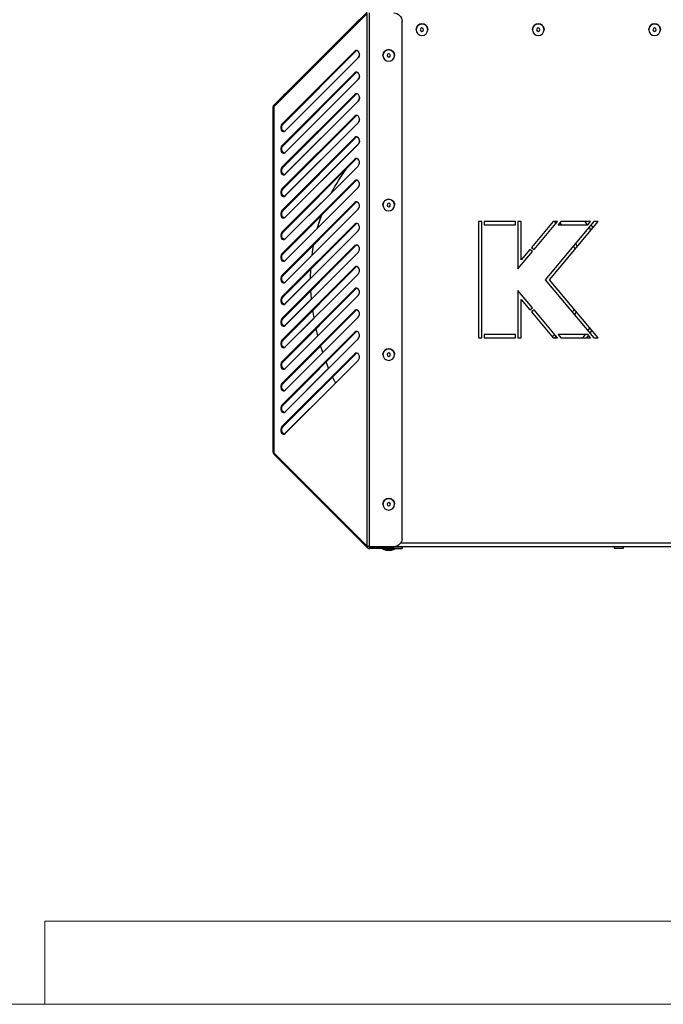
# Model space of a CAD drawing. Units: millimetres. Extents: x -1423 to 5707, y -28801 to -26809.
# Drawn here: x -651 to -613, y -28267 to -28207 of the extents above; entities that cross this region are included whole.
import ezdxf

# ---------------------------------------------------------------- set-up
doc = ezdxf.new("R2010")
doc.units = ezdxf.units.MM
doc.layers.get('0').update_dxf_attribs({"lineweight": 15})
doc.layers.add('Obrys', color=7, linetype='Continuous', lineweight=15)
doc.layers.add('s-zrodlo_ciepla', color=213, linetype='Continuous', lineweight=30)

# ---------------------------------------------------------------- blocks, each defined once
blk = doc.blocks.new('A$C78B031E2')
at = {"color": 0, "linetype": 'Continuous', "lineweight": -2}
for p, q in [((217.65, 22.53), (217.65, 54.646)), ((223.392, 49.11), (217.806, 54.698)), ((223.392, 49.104), (217.806, 54.689)), ((217.806, 22.565), (217.806, 54.611)), ((223.392, 49.026), (217.806, 54.611)), ((215.7, 23.03), (215.7, 54.146)), ((215.7, 54.146), (215.7, 54.146)), ((222.726, 49.776), (218.338, 54.165)), ((222.726, 49.776), (218.338, 54.165)), ((222.726, 49.776), (218.338, 54.164)), ((222.726, 49.776), (218.338, 54.164)), ((222.726, 49.775), (218.338, 54.164)), ((222.726, 49.775), (218.338, 54.164)), ((222.726, 49.775), (218.338, 54.164)), ((222.726, 49.775), (218.338, 54.163)), ((222.726, 49.774), (218.338, 54.163)), ((222.726, 49.774), (218.338, 54.163)), ((222.726, 49.772), (218.338, 54.159)), ((222.726, 49.772), (218.338, 54.159)), ((222.726, 49.772), (218.338, 54.159)), ((222.726, 49.772), (218.338, 54.159)), ((218.338, 54.159), (218.338, 54.159)), ((218.338, 54.159), (218.338, 54.159)), ((218.338, 54.159), (218.338, 54.159)), ((218.338, 54.159), (218.338, 54.159)), ((222.726, 49.771), (218.338, 54.158)), ((222.726, 49.771), (218.338, 54.158)), ((222.726, 49.771), (218.338, 54.158)), ((222.726, 49.771), (218.338, 54.158)), ((218.338, 54.158), (218.338, 54.158)), ((218.338, 54.158), (218.338, 54.158)), ((218.338, 54.158), (218.338, 54.158)), ((218.338, 54.158), (218.338, 54.158)), ((222.726, 49.77), (218.338, 54.157)), ((222.726, 49.77), (218.338, 54.157)), ((218.338, 54.157), (218.338, 54.157)), ((218.338, 54.157), (218.338, 54.157)), ((218.542, 53.961), (222.93, 49.572)), ((218.542, 53.961), (222.93, 49.572)), ((218.542, 53.961), (218.542, 53.961)), ((218.542, 53.961), (218.542, 53.961)), ((218.542, 53.96), (222.93, 49.572)), ((218.542, 53.96), (222.93, 49.572)), ((218.542, 53.96), (222.93, 49.571)), ((218.542, 53.96), (222.93, 49.571)), ((218.542, 53.96), (218.542, 53.96)), ((218.542, 53.96), (218.542, 53.96)), ((218.542, 53.96), (218.542, 53.96)), ((218.542, 53.96), (218.542, 53.96)), ((218.542, 53.959), (222.93, 49.571)), ((218.542, 53.959), (222.93, 49.571)), ((218.542, 53.959), (222.93, 49.57)), ((218.542, 53.959), (222.93, 49.57)), ((218.542, 53.959), (218.542, 53.959)), ((218.542, 53.959), (218.542, 53.959)), ((218.542, 53.959), (218.542, 53.959)), ((218.542, 53.959), (218.542, 53.959)), ((218.542, 53.955), (222.93, 49.568)), ((218.542, 53.955), (222.93, 49.568)), ((218.542, 53.955), (222.93, 49.568)), ((218.542, 53.954), (222.93, 49.567)), ((218.542, 53.954), (222.93, 49.567)), ((218.542, 53.954), (222.93, 49.567)), ((218.542, 53.954), (222.93, 49.567)), ((218.542, 53.953), (222.93, 49.566)), ((218.542, 53.953), (222.93, 49.566)), ((218.542, 53.953), (222.93, 49.566)), ((200.15, 53.638), (200.15, 53.638)), ((200.85, 53.638), (200.85, 53.638)), ((207.15, 53.638), (207.15, 53.638)), ((207.85, 53.638), (207.85, 53.638)), ((214.15, 53.638), (214.15, 53.638)), ((214.85, 53.638), (214.85, 53.638)), ((218.472, 52.344), (218.542, 52.344)), ((218.472, 52.344), (222.86, 47.957)), ((218.542, 52.344), (222.93, 47.957)), ((216.15, 52.088), (216.15, 52.088)), ((216.85, 52.088), (216.85, 52.088)), ((218.33, 51.944), (218.338, 51.944)), ((222.726, 47.556), (218.338, 51.944)), ((222.726, 47.549), (218.338, 51.936)), ((218.472, 51.044), (218.542, 51.044)), ((218.472, 51.044), (222.86, 46.657)), ((218.542, 51.044), (222.93, 46.657)), ((218.33, 50.644), (218.338, 50.644)), ((222.726, 46.256), (218.338, 50.644)), ((222.726, 46.249), (218.338, 50.636)), ((222.726, 49.771), (222.726, 49.772)), ((222.726, 49.772), (222.726, 49.772)), ((222.726, 49.772), (222.726, 49.772)), ((222.726, 49.772), (222.726, 49.772)), ((222.726, 49.771), (222.726, 49.771)), ((222.726, 49.771), (222.726, 49.771)), ((222.726, 49.771), (222.726, 49.771)), ((222.726, 49.771), (222.726, 49.771)), ((222.726, 49.77), (222.726, 49.77)), ((222.726, 49.77), (222.726, 49.77)), ((218.33, 49.344), (218.338, 49.344)), ((222.726, 44.956), (218.338, 49.344)), ((222.726, 44.949), (218.338, 49.336)), ((218.472, 49.744), (218.542, 49.744)), ((218.472, 49.744), (222.86, 45.357)), ((218.542, 49.744), (222.93, 45.357)), ((222.93, 49.571), (222.93, 49.572)), ((222.93, 49.572), (222.93, 49.572)), ((222.93, 49.572), (222.93, 49.572)), ((222.93, 49.572), (222.93, 49.572)), ((222.93, 49.571), (222.93, 49.571)), ((222.93, 49.571), (222.93, 49.571)), ((222.93, 49.571), (222.93, 49.571)), ((222.93, 49.571), (222.93, 49.571)), ((222.93, 49.57), (222.93, 49.57)), ((222.93, 49.57), (222.93, 49.57)), ((223.392, 49.104), (223.354, 49.065)), ((223.392, 49.104), (223.392, 49.11)), ((223.392, 28.152), (223.392, 49.026)), ((223.457, 48.948), (223.457, 48.955)), ((223.457, 28.23), (223.457, 48.948)), ((218.33, 48.044), (218.338, 48.044)), ((222.726, 43.656), (218.338, 48.044)), ((222.726, 43.649), (218.338, 48.036)), ((218.472, 48.444), (218.542, 48.444)), ((218.472, 48.444), (222.86, 44.057)), ((218.542, 48.444), (222.93, 44.057)), ((222.719, 47.556), (222.726, 47.556)), ((222.86, 47.957), (222.93, 47.957)), ((218.472, 47.144), (218.542, 47.144)), ((218.472, 47.144), (222.86, 42.757)), ((218.542, 47.144), (222.93, 42.757)), ((218.33, 46.744), (218.338, 46.744)), ((222.726, 42.356), (218.338, 46.744)), ((222.726, 42.349), (218.338, 46.736)), ((222.719, 46.256), (222.726, 46.256)), ((222.86, 46.657), (222.93, 46.657)), ((218.472, 45.844), (218.542, 45.844)), ((218.472, 45.844), (222.86, 41.457)), ((218.542, 45.844), (222.93, 41.457)), ((222.726, 41.049), (218.338, 45.436)), ((222.86, 45.357), (222.93, 45.357)), ((218.472, 44.544), (218.542, 44.544)), ((218.472, 44.544), (222.86, 40.157)), ((218.542, 44.544), (222.93, 40.157)), ((222.719, 44.956), (222.726, 44.956)), ((222.726, 39.749), (218.338, 44.136)), ((222.726, 41.056), (219.931, 43.852)), ((222.86, 44.057), (222.93, 44.057)), ((222.719, 43.656), (222.726, 43.656)), ((216.15, 43.088), (216.15, 43.088)), ((216.85, 43.088), (216.85, 43.088)), ((222.726, 38.449), (218.338, 42.836)), ((218.472, 43.244), (218.542, 43.244)), ((218.472, 43.244), (222.86, 38.857)), ((218.542, 43.244), (222.93, 38.857)), ((222.86, 42.757), (222.93, 42.757)), ((206.831, 38.598), (203.894, 42.098)), ((203.894, 42.098), (204.155, 42.098)), ((206.831, 38.598), (203.894, 42.098)), ((204.155, 42.098), (207.092, 38.598)), ((204.518, 41.898), (204.351, 42.098)), ((204.351, 42.098), (206.139, 42.098)), ((204.518, 41.898), (204.351, 42.098)), ((204.463, 42.098), (204.412, 42.025)), ((206.139, 42.098), (206.307, 41.898)), ((206.335, 42.098), (206.596, 42.098)), ((207.754, 40.407), (206.335, 42.098)), ((207.754, 40.407), (206.335, 42.098)), ((206.423, 41.994), (206.547, 42.098)), ((206.596, 42.098), (207.907, 40.535)), ((208.526, 39.798), (208.526, 42.098)), ((208.526, 42.098), (208.726, 42.098)), ((208.726, 42.098), (208.726, 39.248)), ((208.876, 41.898), (208.876, 42.098)), ((208.876, 42.098), (210.756, 42.098)), ((210.756, 42.098), (210.756, 41.898)), ((210.906, 35.098), (210.906, 42.098)), ((210.906, 42.098), (211.106, 42.098)), ((211.106, 42.098), (211.106, 35.098)), ((222.719, 42.356), (222.726, 42.356)), ((206.307, 41.898), (204.518, 41.898)), ((204.518, 41.898), (204.518, 41.898)), ((206.307, 41.898), (204.518, 41.898)), ((210.756, 41.898), (208.876, 41.898)), ((210.756, 41.898), (208.876, 41.898)), ((222.726, 37.149), (218.338, 41.536)), ((218.472, 41.944), (218.542, 41.944)), ((218.472, 41.944), (222.86, 37.557)), ((218.542, 41.944), (222.93, 37.557)), ((222.726, 39.756), (220.787, 41.696)), ((222.719, 41.056), (222.726, 41.056)), ((222.86, 41.457), (222.93, 41.457)), ((207.907, 40.535), (207.754, 40.407)), ((207.907, 40.535), (207.754, 40.407)), ((207.754, 40.407), (207.754, 40.407)), ((207.851, 40.292), (208.004, 40.42)), ((208.726, 39.248), (207.851, 40.292)), ((208.726, 39.248), (207.851, 40.292)), ((208.004, 40.42), (208.526, 39.798)), ((218.472, 40.644), (218.542, 40.644)), ((218.472, 40.644), (222.86, 36.257)), ((218.542, 40.644), (222.93, 36.257)), ((222.726, 35.849), (218.338, 40.236)), ((222.726, 38.456), (221.114, 40.068)), ((222.719, 39.756), (222.726, 39.756)), ((222.86, 40.157), (222.93, 40.157)), ((218.472, 39.344), (218.542, 39.344)), ((218.472, 39.344), (222.86, 34.957)), ((218.542, 39.344), (222.93, 34.957)), ((221.2, 38.691), (221.187, 39.237)), ((221.2, 38.689), (221.187, 39.229)), ((203.894, 35.098), (206.831, 38.598)), ((207.092, 38.598), (204.155, 35.098)), ((207.092, 38.598), (204.155, 35.098)), ((206.831, 38.598), (206.831, 38.598)), ((222.726, 34.549), (218.338, 38.936)), ((221.2, 38.691), (221.2, 38.689)), ((222.726, 37.156), (221.2, 38.682)), ((222.86, 38.857), (222.93, 38.857)), ((207.851, 36.905), (208.726, 37.948)), ((208.726, 37.948), (208.726, 35.098)), ((218.472, 38.044), (218.542, 38.044)), ((218.472, 38.044), (222.86, 33.657)), ((218.542, 38.044), (222.93, 33.657)), ((221.144, 37.438), (221.18, 37.943)), ((222.719, 38.456), (222.726, 38.456)), ((208.526, 37.399), (208.004, 36.776)), ((208.526, 37.399), (208.004, 36.776)), ((208.526, 35.098), (208.526, 37.399)), ((208.526, 37.399), (208.526, 37.399)), ((222.726, 33.249), (218.338, 37.636)), ((222.726, 35.856), (221.144, 37.438)), ((222.86, 37.557), (222.93, 37.557)), ((206.335, 35.098), (207.754, 36.79)), ((207.754, 36.79), (207.907, 36.661)), ((208.004, 36.776), (207.851, 36.905)), ((208.004, 36.776), (207.851, 36.905)), ((208.004, 36.776), (208.004, 36.776)), ((218.472, 36.744), (218.542, 36.744)), ((218.472, 36.744), (222.86, 32.357)), ((218.542, 36.744), (222.93, 32.357)), ((222.719, 37.156), (222.726, 37.156)), ((205.214, 36.671), (205.314, 36.48)), ((207.907, 36.661), (206.596, 35.098)), ((207.907, 36.661), (206.596, 35.098)), ((222.726, 31.949), (218.338, 36.336)), ((222.726, 34.556), (220.994, 36.288)), ((222.86, 36.257), (222.93, 36.257)), ((204.279, 35.557), (204.393, 35.382)), ((220.765, 35.217), (220.869, 35.655)), ((222.719, 35.856), (222.726, 35.856)), ((204.155, 35.098), (203.894, 35.098)), ((204.155, 35.098), (203.894, 35.098)), ((204.155, 35.098), (204.155, 35.098)), ((204.351, 35.098), (204.518, 35.298)), ((206.139, 35.098), (204.351, 35.098)), ((206.139, 35.098), (204.351, 35.098)), ((204.481, 35.254), (204.596, 35.098)), ((204.518, 35.298), (206.307, 35.298)), ((206.307, 35.298), (206.139, 35.098)), ((206.307, 35.298), (206.139, 35.098)), ((206.139, 35.098), (206.139, 35.098)), ((206.255, 35.298), (206.285, 35.272)), ((206.596, 35.098), (206.335, 35.098)), ((206.596, 35.098), (206.335, 35.098)), ((206.596, 35.098), (206.596, 35.098)), ((208.726, 35.098), (208.526, 35.098)), ((208.726, 35.098), (208.526, 35.098)), ((208.876, 35.098), (208.876, 35.298)), ((208.876, 35.298), (210.756, 35.298)), ((210.756, 35.098), (208.876, 35.098)), ((210.756, 35.098), (208.876, 35.098)), ((210.756, 35.298), (210.756, 35.098)), ((211.106, 35.098), (210.906, 35.098)), ((211.106, 35.098), (210.906, 35.098)), ((222.726, 30.649), (218.338, 35.036)), ((218.472, 35.444), (218.542, 35.444)), ((218.472, 35.444), (222.86, 31.057)), ((218.542, 35.444), (222.93, 31.057)), ((222.726, 33.256), (220.765, 35.217)), ((222.86, 34.957), (222.93, 34.957)), ((222.719, 34.556), (222.726, 34.556)), ((216.15, 34.088), (216.15, 34.088)), ((216.85, 34.088), (216.85, 34.088)), ((218.472, 34.144), (218.542, 34.144)), ((218.472, 34.144), (222.86, 29.757)), ((218.542, 34.144), (222.93, 29.757)), ((222.726, 31.956), (220.469, 34.213)), ((222.726, 29.349), (218.338, 33.736)), ((220.114, 33.268), (220.269, 33.655)), ((222.726, 30.656), (220.114, 33.268)), ((222.719, 33.256), (222.726, 33.256)), ((222.86, 33.657), (222.93, 33.657)), ((222.726, 29.356), (219.705, 32.378)), ((222.86, 32.357), (222.93, 32.357)), ((222.719, 31.956), (222.726, 31.956)), ((222.86, 31.057), (222.93, 31.057)), ((222.719, 30.656), (222.726, 30.656)), ((222.86, 29.757), (222.93, 29.757)), ((222.719, 29.356), (222.726, 29.356)), ((223.392, 28.152), (217.806, 22.565)), ((223.392, 28.075), (217.806, 22.487)), ((223.392, 28.075), (223.354, 28.114)), ((216.15, 25.088), (216.15, 25.088)), ((216.85, 25.088), (216.85, 25.088)), ((215.78, 22.758), (197.5, 22.758)), ((216.109, 22.538), (197.5, 22.538)), ((202.375, 22.439), (202.375, 22.538)), ((202.925, 22.538), (202.925, 22.439)), ((215.7, 22.531), (216.158, 22.531)), ((215.7, 22.531), (215.7, 22.523)), ((215.7, 22.523), (215.7, 22.423)), ((217.65, 22.53), (216.2, 22.53)), ((216.2, 22.523), (217.65, 22.523)), ((216.2, 22.423), (216.2, 22.523)), ((216.3, 22.523), (216.3, 22.53)), ((216.7, 22.53), (216.7, 22.523)), ((217.65, 22.523), (217.65, 22.423)), ((217.735, 22.558), (217.806, 22.487)), ((202.925, 22.439), (202.375, 22.439)), ((216.2, 22.423), (215.7, 22.423)), ((216.15, 22.393), (216.15, 22.423)), ((216.397, 22.303), (216.15, 22.393)), ((216.2, 22.423), (217.65, 22.423)), ((216.85, 22.393), (216.603, 22.303)), ((216.85, 22.423), (216.85, 22.393))]:
    blk.add_line(p, q, dxfattribs=at)
at = {"color": 0, "linetype": 'Continuous', "lineweight": -2, "flags": 128}
for points in [[(218.338, 54.165), (218.291, 54.212), (218.266, 54.237), (218.268, 54.235), (218.296, 54.207), (218.346, 54.157), (218.41, 54.093), (218.479, 54.024), (218.542, 53.961)], [(218.338, 54.165), (218.291, 54.212), (218.266, 54.237), (218.268, 54.235), (218.296, 54.207), (218.346, 54.157), (218.41, 54.093), (218.479, 54.024), (218.542, 53.961)], [(218.338, 54.164), (218.291, 54.212), (218.266, 54.237), (218.268, 54.235), (218.296, 54.207), (218.346, 54.157), (218.41, 54.092), (218.479, 54.023), (218.542, 53.96)], [(218.338, 54.164), (218.291, 54.212), (218.266, 54.236), (218.268, 54.235), (218.296, 54.207), (218.346, 54.157), (218.41, 54.092), (218.479, 54.023), (218.542, 53.96)], [(218.338, 54.164), (218.291, 54.211), (218.266, 54.236), (218.268, 54.234), (218.296, 54.206), (218.346, 54.156), (218.41, 54.092), (218.479, 54.023), (218.542, 53.96)], [(218.338, 54.164), (218.291, 54.211), (218.266, 54.236), (218.268, 54.234), (218.296, 54.206), (218.346, 54.156), (218.41, 54.092), (218.479, 54.023), (218.542, 53.96)], [(218.338, 54.164), (218.291, 54.211), (218.266, 54.236), (218.268, 54.234), (218.296, 54.206), (218.346, 54.156), (218.41, 54.091), (218.479, 54.022), (218.542, 53.959)], [(218.338, 54.163), (218.291, 54.211), (218.266, 54.235), (218.268, 54.234), (218.296, 54.206), (218.346, 54.156), (218.41, 54.091), (218.479, 54.022), (218.542, 53.959)], [(218.338, 54.163), (218.291, 54.211), (218.266, 54.235), (218.268, 54.233), (218.296, 54.205), (218.346, 54.155), (218.41, 54.091), (218.479, 54.022), (218.542, 53.959)], [(218.338, 54.163), (218.291, 54.21), (218.266, 54.235), (218.268, 54.233), (218.296, 54.205), (218.346, 54.155), (218.41, 54.091), (218.479, 54.022), (218.542, 53.959)], [(218.338, 54.159), (218.291, 54.207), (218.266, 54.231), (218.268, 54.23), (218.296, 54.202), (218.346, 54.151), (218.41, 54.087), (218.479, 54.018), (218.542, 53.955)], [(218.338, 54.159), (218.291, 54.206), (218.266, 54.231), (218.268, 54.229), (218.296, 54.201), (218.346, 54.151), (218.41, 54.087), (218.479, 54.018), (218.542, 53.955)], [(218.338, 54.159), (218.291, 54.206), (218.266, 54.231), (218.268, 54.229), (218.296, 54.201), (218.346, 54.151), (218.41, 54.086), (218.479, 54.017), (218.542, 53.954)], [(218.338, 54.159), (218.291, 54.207), (218.266, 54.231), (218.268, 54.229), (218.296, 54.201), (218.346, 54.151), (218.41, 54.087), (218.479, 54.018), (218.542, 53.955)], [(218.338, 54.158), (218.291, 54.206), (218.266, 54.23), (218.268, 54.229), (218.296, 54.201), (218.346, 54.151), (218.41, 54.086), (218.479, 54.017), (218.542, 53.954)], [(218.338, 54.158), (218.291, 54.205), (218.266, 54.23), (218.268, 54.228), (218.296, 54.2), (218.346, 54.15), (218.41, 54.086), (218.479, 54.017), (218.542, 53.954)], [(218.338, 54.157), (218.291, 54.205), (218.266, 54.23), (218.268, 54.228), (218.296, 54.2), (218.346, 54.15), (218.41, 54.085), (218.479, 54.016), (218.542, 53.953)], [(218.338, 54.158), (218.291, 54.205), (218.266, 54.23), (218.268, 54.228), (218.296, 54.2), (218.346, 54.15), (218.41, 54.085), (218.479, 54.016), (218.542, 53.953)], [(218.338, 54.158), (218.291, 54.206), (218.266, 54.23), (218.268, 54.228), (218.296, 54.2), (218.346, 54.15), (218.41, 54.086), (218.479, 54.017), (218.542, 53.954)], [(218.338, 54.157), (218.291, 54.205), (218.266, 54.229), (218.268, 54.227), (218.296, 54.199), (218.346, 54.149), (218.41, 54.085), (218.479, 54.016), (218.542, 53.953)], [(218.338, 51.936), (218.291, 52.006), (218.266, 52.098), (218.268, 52.195), (218.296, 52.284), (218.346, 52.351), (218.41, 52.386), (218.479, 52.384), (218.542, 52.344)], [(218.405, 52.385), (218.409, 52.384), (218.472, 52.344)], [(218.338, 50.636), (218.291, 50.706), (218.266, 50.798), (218.268, 50.895), (218.296, 50.984), (218.346, 51.051), (218.41, 51.086), (218.479, 51.084), (218.542, 51.044)], [(218.405, 51.085), (218.409, 51.084), (218.472, 51.044)], [(218.338, 49.336), (218.291, 49.406), (218.266, 49.498), (218.268, 49.595), (218.296, 49.684), (218.346, 49.751), (218.41, 49.786), (218.479, 49.784), (218.542, 49.744)], [(218.405, 49.785), (218.409, 49.784), (218.472, 49.744)], [(222.93, 49.572), (222.978, 49.525), (223.002, 49.5), (223.001, 49.502), (222.973, 49.53), (222.923, 49.58), (222.858, 49.644), (222.789, 49.713), (222.726, 49.776)], [(222.93, 49.572), (222.978, 49.525), (223.002, 49.5), (223.001, 49.502), (222.973, 49.53), (222.923, 49.58), (222.858, 49.644), (222.789, 49.713), (222.726, 49.776)], [(222.93, 49.572), (222.978, 49.524), (223.002, 49.5), (223.001, 49.501), (222.973, 49.529), (222.923, 49.579), (222.858, 49.644), (222.789, 49.713), (222.726, 49.776)], [(222.93, 49.572), (222.978, 49.524), (223.002, 49.499), (223.001, 49.501), (222.973, 49.529), (222.923, 49.579), (222.858, 49.644), (222.789, 49.713), (222.726, 49.776)], [(222.93, 49.571), (222.978, 49.524), (223.002, 49.499), (223.001, 49.501), (222.973, 49.529), (222.923, 49.579), (222.858, 49.643), (222.789, 49.712), (222.726, 49.775)], [(222.93, 49.571), (222.978, 49.524), (223.002, 49.499), (223.001, 49.501), (222.973, 49.529), (222.923, 49.579), (222.858, 49.643), (222.789, 49.712), (222.726, 49.775)], [(222.93, 49.571), (222.978, 49.523), (223.002, 49.499), (223.001, 49.5), (222.973, 49.528), (222.923, 49.579), (222.858, 49.643), (222.789, 49.712), (222.726, 49.775)], [(222.93, 49.571), (222.978, 49.523), (223.002, 49.498), (223.001, 49.5), (222.973, 49.528), (222.923, 49.578), (222.858, 49.643), (222.789, 49.712), (222.726, 49.775)], [(222.93, 49.57), (222.978, 49.523), (223.002, 49.498), (223.001, 49.5), (222.973, 49.528), (222.923, 49.578), (222.858, 49.642), (222.789, 49.711), (222.726, 49.774)], [(222.93, 49.57), (222.978, 49.523), (223.002, 49.498), (223.001, 49.5), (222.973, 49.528), (222.923, 49.578), (222.858, 49.642), (222.789, 49.711), (222.726, 49.774)], [(222.93, 49.568), (222.978, 49.521), (223.002, 49.496), (223.001, 49.498), (222.973, 49.526), (222.923, 49.576), (222.858, 49.64), (222.789, 49.709), (222.726, 49.772)], [(222.93, 49.568), (222.978, 49.52), (223.002, 49.495), (223.001, 49.497), (222.973, 49.525), (222.923, 49.575), (222.858, 49.64), (222.789, 49.709), (222.726, 49.772)], [(222.93, 49.567), (222.978, 49.52), (223.002, 49.495), (223.001, 49.497), (222.973, 49.525), (222.923, 49.575), (222.858, 49.64), (222.789, 49.709), (222.726, 49.772)], [(222.93, 49.568), (222.978, 49.52), (223.002, 49.496), (223.001, 49.498), (222.973, 49.526), (222.923, 49.576), (222.858, 49.64), (222.789, 49.709), (222.726, 49.772)], [(222.93, 49.567), (222.978, 49.52), (223.002, 49.495), (223.001, 49.497), (222.973, 49.525), (222.923, 49.575), (222.858, 49.639), (222.789, 49.708), (222.726, 49.771)], [(222.93, 49.567), (222.978, 49.519), (223.002, 49.494), (223.001, 49.496), (222.973, 49.524), (222.923, 49.574), (222.858, 49.639), (222.789, 49.708), (222.726, 49.771)], [(222.93, 49.566), (222.978, 49.519), (223.002, 49.494), (223.001, 49.496), (222.973, 49.524), (222.923, 49.574), (222.858, 49.639), (222.789, 49.708), (222.726, 49.771)], [(222.93, 49.567), (222.978, 49.519), (223.002, 49.495), (223.001, 49.497), (222.973, 49.525), (222.923, 49.575), (222.858, 49.639), (222.789, 49.708), (222.726, 49.771)], [(222.93, 49.566), (222.978, 49.519), (223.002, 49.494), (223.001, 49.496), (222.973, 49.524), (222.923, 49.574), (222.858, 49.638), (222.789, 49.707), (222.726, 49.77)], [(222.93, 49.566), (222.978, 49.518), (223.002, 49.494), (223.001, 49.496), (222.973, 49.524), (222.923, 49.574), (222.858, 49.638), (222.789, 49.707), (222.726, 49.77)], [(218.338, 48.036), (218.291, 48.106), (218.266, 48.198), (218.268, 48.295), (218.296, 48.384), (218.346, 48.451), (218.41, 48.486), (218.479, 48.484), (218.542, 48.444)], [(218.405, 48.485), (218.409, 48.484), (218.472, 48.444)], [(222.93, 47.957), (222.978, 47.886), (223.002, 47.795), (223.001, 47.698), (222.973, 47.608), (222.923, 47.541), (222.858, 47.506), (222.789, 47.509), (222.726, 47.549)], [(222.793, 47.515), (222.789, 47.516), (222.726, 47.556)], [(218.338, 46.736), (218.291, 46.806), (218.266, 46.898), (218.268, 46.995), (218.296, 47.084), (218.346, 47.151), (218.41, 47.186), (218.479, 47.184), (218.542, 47.144)], [(218.405, 47.185), (218.409, 47.184), (218.472, 47.144)], [(222.93, 46.657), (222.978, 46.586), (223.002, 46.495), (223.001, 46.398), (222.973, 46.308), (222.923, 46.241), (222.858, 46.206), (222.789, 46.209), (222.726, 46.249)], [(222.793, 46.215), (222.789, 46.216), (222.726, 46.256)], [(218.338, 45.436), (218.291, 45.506), (218.266, 45.598), (218.268, 45.695), (218.296, 45.784), (218.346, 45.851), (218.41, 45.886), (218.479, 45.884), (218.542, 45.844)], [(218.405, 45.885), (218.409, 45.884), (218.472, 45.844)], [(222.93, 45.357), (222.978, 45.286), (223.002, 45.195), (223.001, 45.098), (222.973, 45.008), (222.923, 44.941), (222.858, 44.906), (222.789, 44.909), (222.726, 44.949)], [(218.338, 44.136), (218.291, 44.206), (218.266, 44.298), (218.268, 44.395), (218.296, 44.484), (218.346, 44.551), (218.41, 44.586), (218.479, 44.584), (218.542, 44.544)], [(218.405, 44.585), (218.409, 44.584), (218.472, 44.544)], [(222.793, 44.915), (222.789, 44.916), (222.726, 44.956)], [(222.93, 44.057), (222.978, 43.986), (223.002, 43.895), (223.001, 43.798), (222.973, 43.708), (222.923, 43.641), (222.858, 43.606), (222.789, 43.609), (222.726, 43.649)], [(218.338, 42.836), (218.291, 42.906), (218.266, 42.998), (218.268, 43.095), (218.296, 43.184), (218.346, 43.251), (218.41, 43.286), (218.479, 43.284), (218.542, 43.244)], [(218.405, 43.285), (218.409, 43.284), (218.472, 43.244)], [(222.793, 43.615), (222.789, 43.616), (222.726, 43.656)], [(222.93, 42.757), (222.978, 42.686), (223.002, 42.595), (223.001, 42.498), (222.973, 42.408), (222.923, 42.341), (222.858, 42.306), (222.789, 42.309), (222.726, 42.349)], [(204.537, 41.898), (204.588, 41.972), (204.678, 42.098)], [(222.793, 42.315), (222.789, 42.316), (222.726, 42.356)], [(204.326, 41.895), (204.282, 41.827), (204.215, 41.716)], [(204.334, 41.573), (204.345, 41.592), (204.443, 41.754)], [(206.198, 42.027), (206.114, 41.946), (206.065, 41.898)], [(218.338, 41.536), (218.291, 41.606), (218.266, 41.698), (218.268, 41.795), (218.296, 41.884), (218.346, 41.951), (218.41, 41.986), (218.479, 41.984), (218.542, 41.944)], [(218.405, 41.985), (218.409, 41.984), (218.472, 41.944)], [(222.93, 41.457), (222.978, 41.386), (223.002, 41.295), (223.001, 41.198), (222.973, 41.108), (222.923, 41.041), (222.858, 41.006), (222.789, 41.009), (222.726, 41.049)], [(222.793, 41.015), (222.789, 41.016), (222.726, 41.056)], [(205.255, 40.787), (205.182, 40.64), (205.159, 40.591)], [(205.284, 40.442), (205.352, 40.59), (205.377, 40.641)], [(218.338, 40.236), (218.291, 40.306), (218.266, 40.398), (218.268, 40.495), (218.296, 40.584), (218.346, 40.651), (218.41, 40.686), (218.479, 40.684), (218.542, 40.644)], [(218.405, 40.685), (218.409, 40.684), (218.472, 40.644)], [(221.114, 40.068), (221.042, 40.562), (221.016, 40.708)], [(221.115, 40.059), (221.042, 40.56), (221.017, 40.699)], [(222.93, 40.157), (222.978, 40.086), (223.002, 39.995), (223.001, 39.898), (222.973, 39.808), (222.923, 39.741), (222.858, 39.706), (222.789, 39.709), (222.726, 39.749)], [(222.793, 39.715), (222.789, 39.716), (222.726, 39.756)], [(218.338, 38.936), (218.291, 39.006), (218.266, 39.098), (218.268, 39.195), (218.296, 39.284), (218.346, 39.351), (218.41, 39.386), (218.479, 39.384), (218.542, 39.344)], [(218.405, 39.385), (218.409, 39.384), (218.472, 39.344)], [(222.93, 38.857), (222.978, 38.786), (223.002, 38.695), (223.001, 38.598), (222.973, 38.508), (222.923, 38.441), (222.858, 38.406), (222.789, 38.409), (222.726, 38.449)], [(218.338, 37.636), (218.291, 37.706), (218.266, 37.798), (218.268, 37.895), (218.296, 37.984), (218.346, 38.051), (218.41, 38.086), (218.479, 38.084), (218.542, 38.044)], [(218.405, 38.085), (218.409, 38.084), (218.472, 38.044)], [(222.793, 38.415), (222.789, 38.416), (222.726, 38.456)], [(222.93, 37.557), (222.978, 37.486), (223.002, 37.395), (223.001, 37.298), (222.973, 37.208), (222.923, 37.141), (222.858, 37.106), (222.789, 37.109), (222.726, 37.149)], [(205.435, 36.624), (205.352, 36.787), (205.337, 36.818)], [(218.338, 36.336), (218.291, 36.406), (218.266, 36.498), (218.268, 36.595), (218.296, 36.684), (218.346, 36.751), (218.41, 36.786), (218.479, 36.784), (218.542, 36.744)], [(218.405, 36.785), (218.409, 36.784), (218.472, 36.744)], [(220.994, 36.288), (221.032, 36.52), (221.067, 36.757)], [(222.793, 37.115), (222.789, 37.116), (222.726, 37.156)], [(222.93, 36.257), (222.978, 36.186), (223.002, 36.095), (223.001, 35.998), (222.973, 35.908), (222.923, 35.841), (222.858, 35.806), (222.789, 35.809), (222.726, 35.849)], [(204.51, 35.521), (204.46, 35.598), (204.397, 35.698)], [(222.793, 35.815), (222.789, 35.816), (222.726, 35.856)], [(204.818, 35.098), (204.717, 35.228), (204.665, 35.298)], [(206.399, 35.174), (206.414, 35.162), (206.494, 35.098)], [(206.669, 35.185), (206.568, 35.263), (206.511, 35.308)], [(218.338, 35.036), (218.291, 35.106), (218.266, 35.198), (218.268, 35.295), (218.296, 35.384), (218.346, 35.451), (218.41, 35.486), (218.479, 35.484), (218.542, 35.444)], [(218.405, 35.485), (218.409, 35.484), (218.472, 35.444)], [(222.93, 34.957), (222.978, 34.886), (223.002, 34.795), (223.001, 34.698), (222.973, 34.608), (222.923, 34.541), (222.858, 34.506), (222.789, 34.509), (222.726, 34.549)], [(220.469, 34.213), (220.531, 34.403), (220.6, 34.624)], [(222.793, 34.515), (222.789, 34.516), (222.726, 34.556)], [(218.338, 33.736), (218.291, 33.806), (218.266, 33.898), (218.268, 33.995), (218.296, 34.084), (218.346, 34.151), (218.41, 34.186), (218.479, 34.184), (218.542, 34.144)], [(218.405, 34.185), (218.409, 34.184), (218.472, 34.144)], [(222.93, 33.657), (222.978, 33.586), (223.002, 33.495), (223.001, 33.398), (222.973, 33.308), (222.923, 33.241), (222.858, 33.206), (222.789, 33.209), (222.726, 33.249)], [(222.793, 33.215), (222.789, 33.216), (222.726, 33.256)], [(219.705, 32.378), (219.71, 32.388), (219.881, 32.743)], [(222.93, 32.357), (222.978, 32.286), (223.002, 32.195), (223.001, 32.098), (222.973, 32.008), (222.923, 31.941), (222.858, 31.906), (222.789, 31.909), (222.726, 31.949)], [(222.793, 31.915), (222.789, 31.916), (222.726, 31.956)], [(222.93, 31.057), (222.978, 30.986), (223.002, 30.895), (223.001, 30.798), (222.973, 30.708), (222.923, 30.641), (222.858, 30.606), (222.789, 30.609), (222.726, 30.649)], [(222.793, 30.615), (222.789, 30.616), (222.726, 30.656)], [(222.93, 29.757), (222.978, 29.686), (223.002, 29.595), (223.001, 29.498), (222.973, 29.408), (222.923, 29.341), (222.858, 29.306), (222.789, 29.309), (222.726, 29.349)], [(222.793, 29.315), (222.789, 29.316), (222.726, 29.356)], [(216.2, 22.523), (216.102, 22.523), (216.009, 22.523), (215.922, 22.523), (215.846, 22.523), (215.784, 22.523), (215.738, 22.523), (215.71, 22.523), (215.7, 22.523)], [(216.3, 22.529), (216.297, 22.529), (216.28, 22.529), (216.297, 22.529), (216.3, 22.529)], [(216.3, 22.527), (216.297, 22.527), (216.28, 22.527), (216.297, 22.527), (216.3, 22.527)], [(216.3, 22.525), (216.297, 22.525), (216.28, 22.525), (216.297, 22.525), (216.3, 22.525)], [(216.72, 22.523), (216.703, 22.523), (216.656, 22.523), (216.584, 22.523), (216.5, 22.523), (216.416, 22.523), (216.344, 22.523), (216.297, 22.523), (216.28, 22.523), (216.297, 22.523), (216.3, 22.523)], [(216.72, 22.529), (216.703, 22.529), (216.7, 22.529)], [(216.7, 22.529), (216.703, 22.529), (216.72, 22.529)], [(216.72, 22.527), (216.703, 22.527), (216.7, 22.527)], [(216.7, 22.527), (216.703, 22.527), (216.72, 22.527)], [(216.72, 22.525), (216.703, 22.525), (216.7, 22.525)], [(216.7, 22.525), (216.703, 22.525), (216.72, 22.525)], [(216.7, 22.523), (216.703, 22.523), (216.72, 22.523)]]:
    blk.add_lwpolyline(points, dxfattribs=at)
at = {"color": 0, "linetype": 'Continuous', "lineweight": -2}
for centre, radius in [((200.5, 53.638), 0.35), ((207.5, 53.638), 0.35), ((214.5, 53.638), 0.35), ((200.5, 53.638), 0.103), ((207.5, 53.638), 0.103), ((214.5, 53.638), 0.103), ((216.5, 52.088), 0.35), ((216.5, 52.088), 0.103), ((216.5, 43.088), 0.35), ((216.5, 43.088), 0.103), ((216.5, 34.088), 0.35), ((216.5, 34.088), 0.103), ((216.5, 25.088), 0.35), ((216.5, 25.088), 0.103)]:
    blk.add_circle(centre, radius, dxfattribs=at)
for centre, radius, start, end in [((216.2, 54.146), 0.5, 90, 180), ((216.2, 54.146), 0.5, 90, 180), ((200.5, 53.638), 0.35, 67.02692, 180), ((200.5, 53.638), 0.35, 0, 67.02692), ((207.5, 53.638), 0.35, 67.02692, 180), ((207.5, 53.638), 0.35, 0, 67.02692), ((214.5, 53.638), 0.35, 67.02692, 180), ((214.5, 53.638), 0.35, 0, 67.02692), ((216.5, 52.088), 0.35, 0, 180), ((218.559, 52.14), 0.295, 181.26111, 221.63135), ((218.559, 50.84), 0.295, 181.26111, 221.63135), ((218.562, 49.542), 0.299, 177.64086, 221.46477), ((218.56, 48.241), 0.296, 180.35062, 221.58749), ((222.709, 47.728), 0.228, 288.34989, 8.84442), ((222.66, 47.757), 0.283, 298.07364, 45.01865), ((218.562, 46.942), 0.299, 177.64086, 221.46477), ((222.71, 46.427), 0.226, 288.26656, 7.48265), ((222.66, 46.457), 0.283, 298.07193, 45.01891), ((210.073, 38.689), 11.127, 27.55573, 36.27301), ((210.073, 38.691), 11.127, 27.53601, 36.23411), ((222.71, 45.127), 0.226, 288.26767, 7.4825), ((222.66, 45.157), 0.283, 298.07502, 45.01845), ((222.711, 43.825), 0.225, 288.18502, 6.10995), ((222.66, 43.857), 0.283, 298.07275, 45.01878), ((216.5, 43.088), 0.35, 67.55172, 180), ((216.5, 43.088), 0.35, 0, 67.55172), ((222.66, 42.557), 0.283, 298.07402, 45.01859), ((210.073, 38.691), 11.127, 15.66751, 19.98745), ((210.073, 38.689), 11.127, 15.62229, 19.93471), ((222.712, 42.524), 0.223, 288.09822, 4.72596), ((222.711, 41.225), 0.225, 288.18651, 6.10976), ((222.66, 41.257), 0.283, 298.07218, 45.01887), ((222.708, 39.93), 0.229, 288.42381, 10.1981), ((222.66, 39.957), 0.283, 298.07328, 45.01871), ((222.712, 38.624), 0.223, 288.09957, 4.72579), ((222.66, 38.657), 0.283, 298.07275, 45.01878), ((222.713, 37.321), 0.22, 287.91827, 1.91741), ((222.66, 37.357), 0.283, 298.07233, 45.01885), ((222.66, 36.057), 0.283, 298.07313, 45.01873), ((222.71, 36.027), 0.226, 288.26714, 7.48258), ((222.66, 34.757), 0.283, 298.07275, 45.01878), ((216.5, 34.088), 0.35, 67.55172, 180), ((216.5, 34.088), 0.35, 0, 67.55172), ((222.708, 34.73), 0.229, 288.42282, 10.19824), ((222.71, 33.427), 0.226, 288.26782, 7.48248), ((222.66, 33.457), 0.283, 298.07304, 45.01874), ((222.712, 32.124), 0.223, 288.09826, 4.72596), ((222.66, 32.157), 0.283, 298.07275, 45.01878), ((222.709, 30.828), 0.228, 288.34604, 8.84496), ((222.66, 30.857), 0.283, 298.07275, 45.01878), ((222.66, 29.557), 0.283, 298.07275, 45.01878), ((222.71, 29.527), 0.226, 288.26664, 7.48264), ((216.5, 25.088), 0.35, 0, 180), ((216.2, 23.03), 0.5, 180, 270), ((216.5, 691.076), 668.683, 269.97001, 270.02999), ((216.5, 219.238), 196.935, 269.97011, 270.02989)]:
    blk.add_arc(centre, radius, start, end, dxfattribs=at)
for points, knots in [([(223.457, 48.955), (223.454, 48.982), (223.448, 49.036), (223.416, 49.086), (223.395, 49.108), (223.392, 49.11)], [0, 0, 0, 0, 0.471031, 0.942276, 1, 1, 1, 1]), ([(223.392, 49.104), (223.409, 49.083), (223.442, 49.043), (223.456, 48.986), (223.457, 48.955), (223.457, 48.948)], [0, 0, 0, 0, 0.438115, 0.880861, 1, 1, 1, 1]), ([(223.392, 28.152), (223.409, 28.162), (223.442, 28.182), (223.456, 28.21), (223.457, 28.227), (223.457, 28.23)], [0, 0, 0, 0, 0.438115, 0.880861, 1, 1, 1, 1]), ([(223.457, 28.23), (223.454, 28.201), (223.448, 28.144), (223.411, 28.097), (223.392, 28.075)], [0, 0, 0, 0, 0.51671, 1, 1, 1, 1]), ([(217.65, 22.53), (217.676, 22.535), (217.726, 22.545), (217.777, 22.557), (217.801, 22.563), (217.806, 22.565)], [0, 0, 0, 0, 0.438135, 0.876305, 1, 1, 1, 1]), ([(217.806, 22.487), (217.786, 22.471), (217.747, 22.439), (217.69, 22.424), (217.657, 22.423), (217.65, 22.423)], [0, 0, 0, 0, 0.438135, 0.876305, 1, 1, 1, 1])]:
    blk.add_open_spline(points, degree=3, knots=knots, dxfattribs=at)
blk.add_open_spline([(223.457, 48.948), (223.454, 48.961), (223.448, 48.987), (223.411, 49.013), (223.392, 49.026)], degree=3, dxfattribs=at)

msp = doc.modelspace()

# ---------------------------------------------------------------- linework, layer by layer
msp.add_line((398.534, -28266.578), (-1061.86, -28266.578))
at = {"layer": 'Obrys'}
msp.add_lwpolyline([(-419.835, -28261.578), (-419.835, -28266.578), (-649.835, -28266.578), (-649.835, -28261.578)], close=True, dxfattribs=at)

# ---------------------------------------------------------------- block references
at = {"layer": 's-zrodlo_ciepla', "color": 7, "xscale": -1}
msp.add_blockref('A$C78B031E2', (-412.635, -28261.578), dxfattribs=at)

doc.saveas('drawing.dxf')
